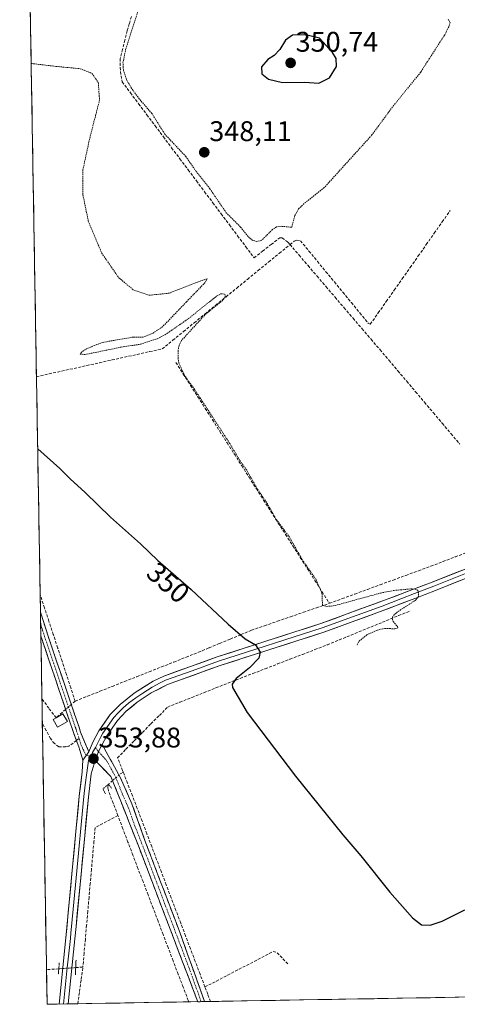
# Model space of a CAD drawing. Units: metres. Extents: x 618388 to 621860, y 4687795 to 4690167.
# Drawn here: x 618417 to 618572, y 4687795 to 4688142 of the extents above; entities that cross this region are included whole.
import ezdxf
from ezdxf.enums import TextEntityAlignment as Align

# ---------------------------------------------------------------- set-up
doc = ezdxf.new("R2010")
doc.units = ezdxf.units.M
doc.header["$MEASUREMENT"] = 0
for name, pattern in [('TRAZO_Y_PUNTO', [1, 0.5, -0.25, 0, -0.25]), ('TRAZOS', [0.75, 0.5, -0.25]), ('TRAZOS2', [0.375, 0.25, -0.125]), ('TRAZOSX2', [1.5, 1, -0.5])]:
    doc.linetypes.add(name, pattern=pattern)
for name, color, linetype, lineweight in [('Camino', 19, 'TRAZOSX2', 0), ('Camino Cxs', 19, 'Continuous', 0), ('Camino eje', 19, 'TRAZO_Y_PUNTO', 0), ('Carátula', 7, 'Continuous', 5), ('Corriente artificial lineal', 5, 'TRAZOSX2', 13), ('Corriente artificial lineal oculto', 135, 'TRAZO_Y_PUNTO', 13), ('Cultivos herbáceos CxS', 92, 'Continuous', 0), ('Curva de nivel auxiliar', 36, 'TRAZOS', 0), ('Curva de nivel maestra', 36, 'Continuous', 30), ('Edificación ligera', 1, 'Continuous', 0), ('Edificación ligera Cxs', 1, 'Continuous', 0), ('Entidad de ámbito territorial CxS', 92, 'Continuous', 0), ('Layer 0', 7, 'Continuous', 0), ('Municipio CxS', 142, 'Continuous', 0), ('Puente lineal', 2, 'TRAZOS2', 0), ('Punto de cota en terreno', 7, 'Continuous', 0), ('Rótulo de curva de nivel directora', 19, 'Continuous', 0), ('Rótulo de punto de cota en terreno', 19, 'Continuous', 0), ('Senda', 19, 'TRAZOSX2', 0)]:
    doc.layers.add(name, color=color, linetype=linetype, lineweight=lineweight)
doc.styles.add('Arial', font='txt', dxfattribs={"height": 0.2})

# ---------------------------------------------------------------- blocks, each defined once
blk = doc.blocks.new('*U152')
at = {"layer": 'Cultivos herbáceos CxS', "color": 92, "linetype": 'Continuous', "lineweight": 0}
blk.add_polyline3d([(621490.89, 4687847.7, 376.14), (618427.06, 4687795.16, 353.91), (618427.06, 4687795.16, 353.91), (618417.38, 4688367.25, 347.59)], dxfattribs=at)
blk = doc.blocks.new('*U161')
at = {"layer": 'Municipio CxS', "color": 142, "linetype": 'Continuous', "lineweight": 0}
blk.add_polyline3d([(618572.3864, 4687797.6562, 350.374), (618567.4054, 4687797.5708, 351.1874), (618562.4244, 4687797.4854, 351.4607), (618557.4434, 4687797.4, 351.4651), (618552.4625, 4687797.3146, 351.4584), (618547.4815, 4687797.2291, 351.5663), (618542.5005, 4687797.1437, 352.1128), (618537.5195, 4687797.0583, 352.8837), (618532.5386, 4687796.9729, 353.0141), (618527.5576, 4687796.8875, 353.0194), (618522.5766, 4687796.8021, 352.9413), (618517.5956, 4687796.7167, 353.1827), (618512.6146, 4687796.6312, 354.2513), (618507.6337, 4687796.5458, 354.618), (618502.6527, 4687796.4604, 354.6342), (618497.6717, 4687796.375, 354.5831), (618492.6907, 4687796.2896, 354.1205), (618487.7098, 4687796.2042, 354.002), (618482.7288, 4687796.1187, 354.3027), (618477.7478, 4687796.0333, 354.5506), (618472.7668, 4687795.9479, 354.3576), (618467.7859, 4687795.8625, 354.2392), (618462.8049, 4687795.7771, 354.2382), (618457.8239, 4687795.6917, 354.2341), (618452.8429, 4687795.6062, 354.2293), (618447.862, 4687795.5208, 354.2186), (618442.881, 4687795.4354, 354.1921), (618437.9, 4687795.35, 354.1324), (618434.2867, 4687795.2867, 354.0213), (618430.6733, 4687795.2233, 353.8953), (618427.06, 4687795.16, 353.847), (618427.06, 4687795.16, 353.847), (618426.9756, 4687800.1498, 353.7739), (618426.8912, 4687805.1396, 353.6579), (618426.8068, 4687810.1293, 353.4723), (618426.7225, 4687815.1191, 353.4026), (618426.6381, 4687820.1089, 353.3281), (618426.5537, 4687825.0987, 353.4039), (618426.4693, 4687830.0885, 353.4671), (618426.3849, 4687835.0783, 353.454), (618426.3005, 4687840.068, 353.3665), (618426.2161, 4687845.0578, 353.2973), (618426.1318, 4687850.0476, 353.2143), (618426.0474, 4687855.0374, 353.0666), (618425.963, 4687860.0272, 352.9414), (618425.8786, 4687865.017, 352.9431), (618425.7942, 4687870.0067, 352.9446), (618425.7098, 4687874.9965, 352.8714), (618425.6254, 4687879.9863, 352.899), (618425.541, 4687884.9761, 353.2663), (618425.4567, 4687889.9659, 353.8786), (618425.3723, 4687894.9556, 354.0234), (618425.2879, 4687899.9454, 354.0275), (618425.2035, 4687904.9352, 353.9879), (618425.1191, 4687909.925, 353.8373), (618425.0347, 4687914.9148, 353.7279), (618424.9503, 4687919.9046, 353.5146), (618424.866, 4687924.8943, 353.322), (618424.7816, 4687929.8841, 353.1835), (618424.6972, 4687934.8739, 352.9211), (618424.6128, 4687939.8637, 352.5475), (618424.5284, 4687944.8535, 352.2784), (618424.444, 4687949.8432, 352.1499), (618424.3596, 4687954.833, 352.0838), (618424.2753, 4687959.8228, 352.0076), (618424.1909, 4687964.8126, 351.6388), (618424.1065, 4687969.8024, 351.0838), (618424.0221, 4687974.7922, 350.8213), (618423.9377, 4687979.7819, 350.8038), (618423.8533, 4687984.7717, 350.6492), (618423.7689, 4687989.7615, 350.0354), (618423.6846, 4687994.7513, 349.4956), (618423.6002, 4687999.7411, 349.4175), (618423.5158, 4688004.7309, 349.3944), (618423.4314, 4688009.7206, 349.4132), (618423.347, 4688014.7104, 349.3209), (618423.2626, 4688019.7002, 348.6199), (618423.1782, 4688024.69, 347.5088), (618423.0939, 4688029.6798, 347.4908), (618423.0095, 4688034.6695, 347.4878), (618422.9251, 4688039.6593, 347.4757), (618422.8407, 4688044.6491, 347.4805), (618422.7563, 4688049.6389, 347.4784), (618422.6719, 4688054.6287, 347.4803), (618422.5875, 4688059.6185, 347.4809), (618422.5031, 4688064.6082, 347.4954), (618422.4188, 4688069.598, 347.4923), (618422.3344, 4688074.5878, 347.4949), (618422.25, 4688079.5776, 347.4908), (618422.1656, 4688084.5674, 347.4899), (618422.0812, 4688089.5571, 347.4881), (618421.9968, 4688094.5469, 347.4861), (618421.9124, 4688099.5367, 347.4895), (618421.8281, 4688104.5265, 347.4829), (618421.7437, 4688109.5163, 347.4903), (618421.6593, 4688114.5061, 347.4971), (618421.5749, 4688119.4958, 347.5042), (618421.4905, 4688124.4856, 347.4955), (618421.4061, 4688129.4754, 347.4852), (618421.3217, 4688134.4652, 347.4921), (618421.2374, 4688139.455, 347.479), (618421.153, 4688144.4448, 347.4738)], dxfattribs=at)
blk = doc.blocks.new('*U162')
at = {"layer": 'Entidad de ámbito territorial CxS', "color": 92, "linetype": 'Continuous', "lineweight": 0}
blk.add_polyline3d([(618572.3864, 4687797.6562, 350.374), (618567.4054, 4687797.5708, 351.1874), (618562.4244, 4687797.4854, 351.4607), (618557.4434, 4687797.4, 351.4651), (618552.4625, 4687797.3146, 351.4584), (618547.4815, 4687797.2291, 351.5663), (618542.5005, 4687797.1437, 352.1128), (618537.5195, 4687797.0583, 352.8837), (618532.5386, 4687796.9729, 353.0141), (618527.5576, 4687796.8875, 353.0194), (618522.5766, 4687796.8021, 352.9413), (618517.5956, 4687796.7167, 353.1827), (618512.6146, 4687796.6312, 354.2513), (618507.6337, 4687796.5458, 354.618), (618502.6527, 4687796.4604, 354.6342), (618497.6717, 4687796.375, 354.5831), (618492.6907, 4687796.2896, 354.1205), (618487.7098, 4687796.2042, 354.002), (618482.7288, 4687796.1187, 354.3027), (618477.7478, 4687796.0333, 354.5506), (618472.7668, 4687795.9479, 354.3576), (618467.7859, 4687795.8625, 354.2392), (618462.8049, 4687795.7771, 354.2382), (618457.8239, 4687795.6917, 354.2341), (618452.8429, 4687795.6062, 354.2293), (618447.862, 4687795.5208, 354.2186), (618442.881, 4687795.4354, 354.1921), (618437.9, 4687795.35, 354.1324), (618434.2867, 4687795.2867, 354.0213), (618430.6733, 4687795.2233, 353.8953), (618427.06, 4687795.16, 353.847), (618427.06, 4687795.16, 353.847), (618426.9756, 4687800.1498, 353.7739), (618426.8912, 4687805.1396, 353.6579), (618426.8068, 4687810.1293, 353.4723), (618426.7225, 4687815.1191, 353.4026), (618426.6381, 4687820.1089, 353.3281), (618426.5537, 4687825.0987, 353.4039), (618426.4693, 4687830.0885, 353.4671), (618426.3849, 4687835.0783, 353.454), (618426.3005, 4687840.068, 353.3665), (618426.2161, 4687845.0578, 353.2973), (618426.1318, 4687850.0476, 353.2143), (618426.0474, 4687855.0374, 353.0666), (618425.963, 4687860.0272, 352.9414), (618425.8786, 4687865.017, 352.9431), (618425.7942, 4687870.0067, 352.9446), (618425.7098, 4687874.9965, 352.8714), (618425.6254, 4687879.9863, 352.899), (618425.541, 4687884.9761, 353.2663), (618425.4567, 4687889.9659, 353.8786), (618425.3723, 4687894.9556, 354.0234), (618425.2879, 4687899.9454, 354.0275), (618425.2035, 4687904.9352, 353.9879), (618425.1191, 4687909.925, 353.8373), (618425.0347, 4687914.9148, 353.7279), (618424.9503, 4687919.9046, 353.5146), (618424.866, 4687924.8943, 353.322), (618424.7816, 4687929.8841, 353.1835), (618424.6972, 4687934.8739, 352.9211), (618424.6128, 4687939.8637, 352.5475), (618424.5284, 4687944.8535, 352.2784), (618424.444, 4687949.8432, 352.1499), (618424.3596, 4687954.833, 352.0838), (618424.2753, 4687959.8228, 352.0076), (618424.1909, 4687964.8126, 351.6388), (618424.1065, 4687969.8024, 351.0838), (618424.0221, 4687974.7922, 350.8213), (618423.9377, 4687979.7819, 350.8038), (618423.8533, 4687984.7717, 350.6492), (618423.7689, 4687989.7615, 350.0354), (618423.6846, 4687994.7513, 349.4956), (618423.6002, 4687999.7411, 349.4175), (618423.5158, 4688004.7309, 349.3944), (618423.4314, 4688009.7206, 349.4132), (618423.347, 4688014.7104, 349.3209), (618423.2626, 4688019.7002, 348.6199), (618423.1782, 4688024.69, 347.5088), (618423.0939, 4688029.6798, 347.4908), (618423.0095, 4688034.6695, 347.4878), (618422.9251, 4688039.6593, 347.4757), (618422.8407, 4688044.6491, 347.4805), (618422.7563, 4688049.6389, 347.4784), (618422.6719, 4688054.6287, 347.4803), (618422.5875, 4688059.6185, 347.4809), (618422.5031, 4688064.6082, 347.4954), (618422.4188, 4688069.598, 347.4923), (618422.3344, 4688074.5878, 347.4949), (618422.25, 4688079.5776, 347.4908), (618422.1656, 4688084.5674, 347.4899), (618422.0812, 4688089.5571, 347.4881), (618421.9968, 4688094.5469, 347.4861), (618421.9124, 4688099.5367, 347.4895), (618421.8281, 4688104.5265, 347.4829), (618421.7437, 4688109.5163, 347.4903), (618421.6593, 4688114.5061, 347.4971), (618421.5749, 4688119.4958, 347.5042), (618421.4905, 4688124.4856, 347.4955), (618421.4061, 4688129.4754, 347.4852), (618421.3217, 4688134.4652, 347.4921), (618421.2374, 4688139.455, 347.479), (618421.153, 4688144.4448, 347.4738)], dxfattribs=at)
blk = doc.blocks.new('*U165')
at = {"layer": 'Curva de nivel auxiliar', "color": 36, "linetype": 'TRAZOS', "lineweight": 0}
for points in [[(618568.65, 4688142.45, 347.5), (618569.25, 4688141.33, 347.5), (618568.88, 4688139.78, 347.5), (618567.38, 4688136.91, 347.5), (618558.9, 4688123.76, 347.5), (618548.54, 4688110.94, 347.5), (618541.6, 4688101.49, 347.5), (618524.89, 4688083.07, 347.5), (618517.79, 4688077.43, 347.5), (618515.82, 4688075.54, 347.5), (618514.52, 4688073.21, 347.5), (618513.38, 4688069.1, 347.5), (618509.67, 4688069.4, 347.5), (618508, 4688069.19, 347.5), (618506.61, 4688068.26, 347.5), (618502.7, 4688064.43, 347.5), (618501.1, 4688064.03, 347.5), (618499.63, 4688064.44, 347.5), (618497.97, 4688065.8, 347.5), (618495.33, 4688069.12, 347.5), (618490.27, 4688074.19, 347.5), (618484.55, 4688082.57, 347.5), (618479.68, 4688088.74, 347.5), (618476.02, 4688094, 347.5), (618468.6, 4688101.9, 347.5), (618464.07, 4688109.13, 347.5), (618459.61, 4688114.29, 347.5), (618456.82, 4688118.06, 347.5), (618455.13, 4688121.1, 347.5), (618453.97, 4688124.55, 347.5), (618453.84, 4688127.06, 347.5), (618454.79, 4688131.76, 347.5), (618459.57, 4688146.58, 347.5)], [(618421.45, 4688126.82, 347.5), (618430.27, 4688125.77, 347.5), (618438.72, 4688124.96, 347.5), (618442.88, 4688123.31, 347.5), (618445.11, 4688120.09, 347.5), (618445.58, 4688113.97, 347.5), (618441.81, 4688099.2, 347.5), (618439.73, 4688089.38, 347.5), (618439.69, 4688080.57, 347.5), (618441.61, 4688071.23, 347.5), (618446.31, 4688060.01, 347.5), (618452.42, 4688051.21, 347.5), (618457.66, 4688046.88, 347.5), (618463.09, 4688045.11, 347.5), (618470.09, 4688045.82, 347.5), (618481.05, 4688050.12, 347.5), (618483.57, 4688050.91, 347.5), (618482.87, 4688049.63, 347.5), (618476.21, 4688042.75, 347.5), (618467.86, 4688034.04, 347.5), (618464.48, 4688031.77, 347.5), (618461, 4688030.31, 347.5), (618457.46, 4688030.36, 347.5), (618446.76, 4688028.5, 347.5), (618441.26, 4688026.39, 347.5), (618439.28, 4688025.12, 347.5), (618438.7, 4688024.36, 347.5), (618440.4, 4688024.19, 347.5), (618453.22, 4688026.83, 347.5), (618459.98, 4688027.82, 347.5), (618465.93, 4688029.76, 347.5), (618469.52, 4688031.72, 347.5), (618476.8, 4688036.75, 347.5), (618486.86, 4688044.8, 347.5), (618488.37, 4688045.56, 347.5), (618489.78, 4688045.54, 347.5), (618489.91, 4688044.63, 347.5), (618489.08, 4688043.37, 347.5), (618482.7, 4688038.13, 347.5), (618474.44, 4688029.1, 347.5), (618473.62, 4688027.39, 347.5), (618473.29, 4688025.54, 347.5), (618473.27, 4688022.98, 347.5), (618473.6, 4688021.12, 347.5), (618475.72, 4688016.59, 347.5), (618478.97, 4688012.15, 347.5), (618491.37, 4687993.1, 347.5), (618495.07, 4687986.86, 347.5), (618497.67, 4687983.18, 347.5), (618501.31, 4687976.75, 347.5), (618504.75, 4687971.73, 347.5), (618507.94, 4687966.11, 347.5), (618512.32, 4687960.21, 347.5), (618517.55, 4687951.25, 347.5), (618522.06, 4687944.79, 347.5), (618524.07, 4687940.05, 347.5), (618524.25, 4687935.83, 347.5), (618525.78, 4687935.39, 347.5), (618528.7, 4687935.73, 347.5), (618544.72, 4687940.13, 347.5), (618549.46, 4687941.05, 347.5), (618556.18, 4687941.66, 347.5), (618557.67, 4687941.23, 347.5), (618558.13, 4687940.6, 347.5), (618558.08, 4687938.87, 347.5), (618557.01, 4687937.53, 347.5), (618550.75, 4687933.53, 347.5), (618549.08, 4687932, 347.5), (618548.87, 4687931.22, 347.5), (618549.16, 4687930.1, 347.5), (618550.73, 4687928.3, 347.5), (618550.81, 4687927.83, 347.5), (618549.81, 4687927.51, 347.5), (618546.24, 4687927.68, 347.5), (618543.61, 4687927.1, 347.5), (618539.89, 4687925.38, 347.5), (618537.02, 4687923.01, 347.5), (618536.44, 4687921.62, 347.5)]]:
    blk.add_polyline3d(points, dxfattribs=at)
blk = doc.blocks.new('5PATER')
at = {"layer": 'Carátula', "linetype": 'Continuous', "lineweight": 5}
h = blk.add_hatch(color=250, dxfattribs=at)
edge = h.paths.add_edge_path()
edge.add_ellipse((0, 0.01), major_axis=(-1.33, -1.34), ratio=0.999422, start_angle=0, end_angle=360)

msp = doc.modelspace()

# ---------------------------------------------------------------- linework, layer by layer
at = {"layer": 'Camino', "color": 19, "linetype": 'TRAZOSX2', "lineweight": 0}
for points in [[(618424.72, 4687933.44), (618424.79, 4687929.2)], [(618424.72, 4687933.44), (618427.41, 4687924.97), (618438.33, 4687892.81), (618438.82, 4687891.14), (618441.82, 4687884.21)], [(618424.79, 4687929.2), (618424.87, 4687924.95)], [(618437.41, 4687888.13), (618435.97, 4687892.08), (618424.87, 4687924.95)], [(618439.71, 4687881.19), (618438.22, 4687885.9), (618437.41, 4687888.13)], [(618446.51, 4687886.8), (618452.97, 4687874.94), (618457.02, 4687865.81), (618461.58, 4687852.94), (618474, 4687820.22), (618482.63, 4687796.12)], [(618480.23, 4687796.08), (618469.93, 4687823.12), (618459.27, 4687851.08), (618449.6, 4687875.44), (618444, 4687881.12)], [(618482.63, 4687796.11), (618480.23, 4687796.07)]]:
    msp.add_lwpolyline(points, dxfattribs=at)
at = {"layer": 'Camino Cxs', "color": 19, "linetype": 'Continuous', "lineweight": 0}
for points in [[(618446.51, 4687886.8), (618445.16, 4687884.31), (618444, 4687881.12)], [(618441.82, 4687884.21), (618439.71, 4687881.19)]]:
    msp.add_lwpolyline(points, dxfattribs=at)
for points in [[(618441.82, 4687884.21, 353.87), (618439.71, 4687881.19, 353.93), (618438.22, 4687885.9, 354.01), (618437.09, 4687888.99, 354.09), (618435.97, 4687892.08, 354.12), (618434.38, 4687896.78, 354.07), (618432.8, 4687901.47, 353.87), (618431.21, 4687906.17, 353.64), (618429.62, 4687910.87, 353.6), (618428.03, 4687915.57, 353.6), (618426.45, 4687920.26, 353.51), (618424.87, 4687924.95, 353.32), (618424.72, 4687933.44, 353), (618425.9, 4687929.73, 353.13), (618427.41, 4687924.97, 353.29), (618428.97, 4687920.38, 353.42), (618430.53, 4687915.78, 353.46), (618432.09, 4687911.19, 353.51), (618433.65, 4687906.59, 353.64), (618435.21, 4687902, 353.9), (618436.77, 4687897.4, 354.09), (618438.33, 4687892.81, 354.08), (618438.82, 4687891.14, 354.06), (618440.32, 4687887.68, 353.97), (618441.82, 4687884.21, 353.87)], [(618482.63, 4687796.11, 354.31), (618480.23, 4687796.07, 354.45), (618478.51, 4687800.58, 354.38), (618476.8, 4687805.09, 354.33), (618475.08, 4687809.6, 354.34), (618473.36, 4687814.1, 354.25), (618471.65, 4687818.61, 354.23), (618469.93, 4687823.12, 354.33), (618468.15, 4687827.78, 354.27), (618466.38, 4687832.44, 354.36), (618464.6, 4687837.1, 354.31), (618462.82, 4687841.76, 354.24), (618461.05, 4687846.42, 354.32), (618459.27, 4687851.08, 354.34), (618457.66, 4687855.14, 354.28), (618456.05, 4687859.2, 354.28), (618454.44, 4687863.26, 354.43), (618452.82, 4687867.32, 354.4), (618451.21, 4687871.38, 354.24), (618449.6, 4687875.44, 354.04), (618446.8, 4687878.28, 353.86), (618444, 4687881.12, 353.84), (618445.16, 4687884.31, 353.79), (618446.51, 4687886.8, 353.69), (618448.66, 4687882.85, 353.84), (618450.82, 4687878.89, 354), (618452.97, 4687874.94, 354.02), (618455, 4687870.38, 354.17), (618457.02, 4687865.81, 354.2), (618458.54, 4687861.52, 354.08), (618460.06, 4687857.23, 354.19), (618461.58, 4687852.94, 354.27), (618463.35, 4687848.27, 354.12), (618465.13, 4687843.59, 354.14), (618466.9, 4687838.92, 354.23), (618468.68, 4687834.24, 354.14), (618470.45, 4687829.57, 354.19), (618472.23, 4687824.89, 354.19), (618474, 4687820.22, 354.12), (618475.44, 4687816.2, 354.22), (618476.88, 4687812.18, 354.26), (618478.32, 4687808.17, 354.15), (618479.76, 4687804.15, 354.23), (618481.19, 4687800.13, 354.34), (618482.63, 4687796.11, 354.31)]]:
    msp.add_polyline3d(points, close=True, dxfattribs=at)
at = {"layer": 'Camino eje', "color": 19, "linetype": 'TRAZO_Y_PUNTO', "lineweight": 0}
for points in [[(618424.79, 4687929.2), (618426.14, 4687924.97), (618431.69, 4687908.53), (618437.15, 4687892.45), (618437.4, 4687891.61), (618438.33, 4687888.81)], [(618438.33, 4687888.81), (618439.01, 4687886.75), (618439.76, 4687885.02), (618440.68, 4687883.12), (618440.98, 4687883)], [(618444.11, 4687885.73), (618445.16, 4687884.31)], [(618440.98, 4687883), (618442.24, 4687882.52)], [(618445.16, 4687884.31), (618448.06, 4687881.12), (618451.29, 4687875.19), (618453.7, 4687869.1), (618455.73, 4687864.54), (618458.01, 4687858.1), (618460.43, 4687852.01), (618465.76, 4687838.03), (618471.97, 4687821.67), (618477.12, 4687808.15), (618481.43, 4687796.1)]]:
    msp.add_lwpolyline(points, dxfattribs=at)
at = {"layer": 'Corriente artificial lineal', "color": 5, "linetype": 'TRAZOSX2', "lineweight": 13}
for points in [[(618456.84, 4688143.33, 347.06), (618456.08, 4688140.83, 347.09), (618455.31, 4688138.33, 347.19), (618454.48, 4688135.05, 347.39), (618453.65, 4688131.78, 347.45), (618452.82, 4688128.5, 347.49), (618452.93, 4688123.94, 347.54), (618453.55, 4688120.36, 347.48), (618456.46, 4688116.48, 347.22), (618459.37, 4688112.6, 347.42), (618462.28, 4688108.73, 347.11), (618465.19, 4688104.85, 347.33), (618468.1, 4688100.97, 347.41), (618471.01, 4688097.09, 347.19), (618473.92, 4688093.21, 347.2), (618476.83, 4688089.34, 347.07), (618479.74, 4688085.46, 347.1), (618482.65, 4688081.58, 347.02), (618485.56, 4688077.7, 347.03), (618488.47, 4688073.82, 347.17), (618491.38, 4688069.94, 347.03), (618494.29, 4688066.07, 347.11), (618497.2, 4688062.19, 346.9), (618500.11, 4688058.31, 347.01), (618503.12, 4688060.66, 346.99), (618506.14, 4688063.01, 346.57), (618509.15, 4688065.36, 346.8), (618509.96, 4688065.29, 346.79), (618511.94, 4688063.96, 346.65), (618512.8, 4688062.96, 346.62)], [(618512.8, 4688062.96, 346.62), (618514.29, 4688064.17, 346.75), (618515.14, 4688064.53, 346.8), (618516.49, 4688064.31, 346.84), (618519.48, 4688060.68, 346.7), (618522.47, 4688057.04, 346.66), (618525.46, 4688053.41, 346.67), (618528.46, 4688049.78, 346.46), (618531.45, 4688046.14, 346.52), (618534.44, 4688042.51, 346.52), (618537.43, 4688038.87, 346.35), (618540.42, 4688035.24, 346.25), (618541.13, 4688034.89, 346.18), (618543.95, 4688038.9, 346.33), (618546.77, 4688042.91, 346.38), (618549.59, 4688046.92, 346.2), (618552.41, 4688050.93, 346.26), (618555.23, 4688054.94, 346.18), (618558.05, 4688058.94, 346.16), (618560.87, 4688062.95, 346.1), (618563.69, 4688066.96, 346.22), (618566.51, 4688070.97, 346.16), (618569.33, 4688074.98, 346.06)], [(618423.32, 4688016.4, 349.16), (618427.75, 4688017.38, 348.66), (618432.19, 4688018.36, 347.81), (618436.63, 4688019.34, 348.19), (618441.06, 4688020.32, 348.01), (618445.5, 4688021.3, 348.04), (618449.94, 4688022.28, 348.22), (618454.37, 4688023.26, 348.37), (618458.81, 4688024.24, 348.22), (618463.24, 4688025.22, 348.07), (618467.68, 4688026.2, 347.99), (618471.44, 4688029.26, 347.63), (618475.2, 4688032.33, 347.44), (618478.96, 4688035.39, 347.38), (618482.72, 4688038.45, 347.47), (618486.48, 4688041.52, 347.47), (618490.24, 4688044.58, 347.36), (618494, 4688047.64, 347.04), (618497.76, 4688050.71, 346.88), (618501.52, 4688053.77, 346.93), (618505.28, 4688056.83, 346.87), (618509.04, 4688059.9, 346.72), (618512.8, 4688062.96, 346.62)], [(618512.8, 4688062.96, 346.62), (618515.98, 4688059.25, 346.45), (618519.15, 4688055.54, 346.48), (618522.33, 4688051.83, 346.38), (618525.51, 4688048.12, 346.2), (618528.68, 4688044.41, 346.42), (618531.86, 4688040.71, 346.36), (618535.03, 4688037, 346.33), (618538.21, 4688033.29, 346.24), (618541.39, 4688029.58, 345.77), (618544.56, 4688025.87, 345.85), (618547.74, 4688022.16, 345.83), (618550.87, 4688018.46, 345.71), (618553.99, 4688014.77, 345.98), (618557.12, 4688011.07, 345.92), (618560.24, 4688007.37, 345.83), (618563.37, 4688003.67, 345.95), (618566.5, 4687999.98, 345.86), (618569.62, 4687996.28, 345.92), (618572.75, 4687992.58, 345.73)], [(618472.54, 4688021.38, 347.79), (618475.12, 4688017.34, 347.5), (618477.7, 4688013.3, 347.57), (618480.28, 4688009.26, 347.35), (618482.86, 4688005.21, 347.63), (618485.44, 4688001.17, 347.51), (618488.01, 4687997.13, 347.64), (618490.59, 4687993.09, 347.52), (618493.17, 4687989.05, 347.7), (618495.75, 4687985.01, 347.44), (618498.33, 4687980.97, 347.61), (618500.91, 4687976.92, 347.49), (618503.49, 4687972.88, 347.58), (618506.07, 4687968.84, 347.44), (618508.65, 4687964.8, 347.6), (618511.23, 4687960.76, 347.44), (618513.8, 4687956.72, 347.53), (618516.38, 4687952.68, 347.34), (618518.96, 4687948.63, 347.53), (618521.54, 4687944.59, 347.45), (618524.12, 4687940.55, 347.38), (618526.7, 4687936.51, 347.34)], [(618526.7, 4687936.51, 347.34), (618531.19, 4687938.15, 346.9), (618535.68, 4687939.79, 347), (618540.17, 4687941.43, 347.2), (618544.65, 4687943.06, 346.82), (618549.14, 4687944.7, 346.69), (618553.63, 4687946.34, 346.77), (618558.12, 4687947.98, 346.42), (618562.45, 4687949.6, 346.22), (618566.77, 4687951.22, 346.51), (618571.1, 4687952.85, 345.99), (618575.43, 4687954.47, 346.09), (618579.75, 4687956.09, 346.39), (618584.08, 4687957.71, 345.97), (618588.41, 4687959.34, 345.7), (618592.73, 4687960.96, 345.84), (618597.06, 4687962.58, 345.27)], [(618436.96, 4687902.05, 353.92), (618435.42, 4687906.75, 353.66), (618433.88, 4687911.44, 353.5), (618432.33, 4687916.14, 353.4), (618430.79, 4687920.84, 353.35), (618429.25, 4687925.53, 353.32), (618427.7, 4687930.23, 353.09), (618426.16, 4687934.92, 352.85), (618424.62, 4687939.62, 352.56)], [(618436.96, 4687902.05, 353.92), (618441.31, 4687903.77, 353.76), (618445.66, 4687905.49, 353.48), (618450.01, 4687907.21, 353.44), (618454.36, 4687908.93, 353.22), (618458.71, 4687910.65, 352.68), (618463.06, 4687912.36, 352.35), (618467.41, 4687914.08, 352.25), (618471.76, 4687915.8, 351.99), (618476.11, 4687917.52, 351.47), (618480.46, 4687919.24, 351.06), (618484.21, 4687920.8, 350.86), (618487.96, 4687922.36, 350.66), (618491.71, 4687923.91, 350.21), (618495.46, 4687925.47, 349.87), (618499.21, 4687927.03, 349.67), (618503.79, 4687928.61, 349.43), (618508.37, 4687930.19, 349.11), (618512.96, 4687931.77, 348.69), (618517.54, 4687933.35, 347.81), (618522.12, 4687934.93, 347.69), (618526.7, 4687936.51, 347.34)], [(618453.88, 4687877.12, 353.9), (618453.69, 4687877.62, 353.89), (618451.95, 4687882.08, 353.89), (618454.9, 4687885.06, 353.54), (618457.84, 4687888.04, 353.35), (618460.79, 4687891.02, 353.23), (618463.73, 4687893.99, 353.15), (618466.68, 4687896.97, 352.91), (618469.62, 4687899.95, 352.44), (618473.87, 4687901.63, 351.76), (618478.12, 4687903.32, 351.37), (618482.37, 4687905, 351.19), (618486.62, 4687906.69, 351.06), (618490.87, 4687908.37, 350.04), (618495.25, 4687910.06, 349.76), (618499.63, 4687911.75, 349.7), (618504.01, 4687913.43, 349.67), (618508.4, 4687915.12, 349.36), (618512.78, 4687916.81, 348.76), (618517.16, 4687918.5, 348.38), (618521.54, 4687920.18, 348.45), (618525.92, 4687921.87, 348.47), (618530.12, 4687923.59, 348.07), (618534.32, 4687925.3, 347.83), (618538.52, 4687927.02, 347.69), (618542.71, 4687928.73, 347.63), (618546.91, 4687930.45, 347.6), (618551.11, 4687932.16, 347.31), (618555.31, 4687933.88, 346.93)], [(618433.6, 4687899.11, 354.01), (618430.23, 4687896.16, 354.06), (618427.73, 4687899.5, 354.03), (618425.24, 4687902.85, 354.04)], [(618436.96, 4687902.05, 353.92), (618435.6, 4687900.86, 353.97)], [(618482.78, 4687801.28, 354.09), (618481.07, 4687805.78, 354.05), (618479.37, 4687810.27, 353.93), (618477.66, 4687814.77, 354.05), (618475.96, 4687819.26, 354.09), (618474.25, 4687823.76, 353.95), (618472.55, 4687828.25, 354.03), (618470.84, 4687832.75, 354.01), (618469.13, 4687837.25, 353.9), (618467.43, 4687841.74, 354.01), (618465.72, 4687846.24, 353.97), (618464.02, 4687850.73, 353.93), (618462.31, 4687855.23, 354.07), (618460.61, 4687859.72, 354.03), (618458.9, 4687864.22, 353.93), (618457.16, 4687868.69, 354.11), (618455.43, 4687873.15, 353.98), (618453.88, 4687877.12, 353.9)], [(618452.06, 4687861.68, 354.5), (618450.37, 4687866.11, 354.46), (618448.68, 4687870.54, 354.24), (618448.49, 4687871.53, 354.18), (618448.7, 4687872.73, 354.12)], [(618452.06, 4687861.68, 354.5), (618448.04, 4687859.58, 354.34), (618444.02, 4687857.47, 354.23), (618443.59, 4687852.55, 354.22), (618443.15, 4687847.63, 354.17), (618442.72, 4687842.71, 354.12), (618442.29, 4687837.79, 354.27), (618441.86, 4687832.87, 354.16), (618441.42, 4687827.95, 354.27), (618440.99, 4687823.03, 354.28), (618440.56, 4687818.11, 354.15), (618440.12, 4687813.19, 354.14), (618439.69, 4687808.27, 354.12)], [(618477.03, 4687796.02, 354.58), (618476.86, 4687796.51, 354.56), (618475.09, 4687801.17, 354.4), (618473.32, 4687805.82, 354.4), (618471.54, 4687810.48, 354.31), (618469.77, 4687815.13, 354.24), (618468, 4687819.79, 354.34), (618466.23, 4687824.44, 354.32), (618464.46, 4687829.1, 354.29), (618462.69, 4687833.75, 354.35), (618460.91, 4687838.41, 354.23), (618459.14, 4687843.06, 354.3), (618457.37, 4687847.72, 354.42), (618455.6, 4687852.37, 354.37), (618453.83, 4687857.03, 354.34), (618452.06, 4687861.68, 354.5)], [(618482.78, 4687801.28, 354.09), (618486.79, 4687803.36, 353.29), (618490.79, 4687805.43, 353.23), (618494.8, 4687807.51, 353.28), (618498.81, 4687809.59, 353.22), (618502.82, 4687811.67, 353.15), (618506.82, 4687813.74, 353.22), (618508.28, 4687813.35, 353.19), (618510.26, 4687811.23, 353.15), (618512.25, 4687809.11, 353.18)], [(618431.19, 4687807.67, 353.94), (618426.85, 4687807.36, 353.54)], [(618437.16, 4687808.09, 354.07), (618439.69, 4687808.27, 354.12)], [(618437.9, 4687795.35, 354.13), (618438.5, 4687799.66, 354.17), (618439.09, 4687803.96, 354.17), (618439.69, 4687808.27, 354.12)], [(618484.73, 4687796.15, 354.15), (618483.75, 4687798.72, 354.09), (618482.78, 4687801.28, 354.09)]]:
    msp.add_polyline3d(points, dxfattribs=at)
at = {"layer": 'Corriente artificial lineal oculto', "color": 135, "linetype": 'TRAZO_Y_PUNTO', "lineweight": 13}
for points in [[(618435.6, 4687900.86, 353.97), (618433.6, 4687899.11, 354.01)], [(618448.7, 4687872.73, 354.12), (618451.29, 4687874.93, 354.09), (618453.88, 4687877.12, 353.9)], [(618437.16, 4687808.09, 354.07), (618434.18, 4687807.88, 354.02), (618431.19, 4687807.67, 353.94)]]:
    msp.add_polyline3d(points, dxfattribs=at)
at = {"layer": 'Cultivos herbáceos CxS', "color": 92, "linetype": 'Continuous', "lineweight": 0}
for points in [[(618417.38, 4688367.25, 347.59), (618427.06, 4687795.16, 353.91)], [(621490.89, 4687847.7, 376.14), (618427.06, 4687795.16, 353.91)]]:
    msp.add_polyline3d(points, dxfattribs=at)
at = {"layer": 'Curva de nivel maestra', "color": 36, "linetype": 'Continuous', "lineweight": 30}
for points in [[(618523, 4688119.89, 350), (618526.75, 4688121.76, 350), (618529.15, 4688125.78, 350), (618529.03, 4688128.55, 350), (618527.77, 4688130.72, 350), (618523.24, 4688135.69, 350), (618518.29, 4688136.92, 350), (618513.71, 4688136.74, 350), (618511.15, 4688135, 350), (618509.17, 4688131.78, 350), (618507.24, 4688129.65, 350), (618504.91, 4688128.24, 350), (618502.67, 4688125.58, 350), (618502.88, 4688123.14, 350), (618505.14, 4688121.25, 350), (618510.11, 4688120.06, 350), (618518.04, 4688120.18, 350), (618523, 4688119.89, 350)], [(618423.75, 4687990.91, 350), (618431.57, 4687984.02, 350), (618435.24, 4687980.36, 350), (618440.47, 4687975.59, 350), (618449.44, 4687966.89, 350), (618460.03, 4687957.48, 350), (618466.2, 4687951.65, 350), (618477.94, 4687941.39, 350), (618490.95, 4687929.11, 350), (618496.97, 4687924, 350), (618500.61, 4687921.86, 350), (618502.27, 4687919.3, 350), (618501.74, 4687917.12, 350), (618498.54, 4687913.71, 350), (618493.8, 4687910.01, 350), (618492.4, 4687908.03, 350), (618492.46, 4687906.82, 350), (618497.64, 4687897.98, 350), (618514.74, 4687875.54, 350), (618531.45, 4687854.92, 350), (618537.74, 4687847.54, 350), (618548.04, 4687834.66, 350), (618555.98, 4687825.64, 350), (618559.23, 4687823.22, 350), (618562.26, 4687823.02, 350), (618566.44, 4687824.48, 350), (618574.5, 4687828.52, 350)]]:
    msp.add_polyline3d(points, dxfattribs=at)
at = {"layer": 'Edificación ligera', "color": 1, "linetype": 'Continuous', "lineweight": 0}
msp.add_polyline3d([(618434.21, 4687894.86, 354.09), (618430.74, 4687892.85, 354.09), (618429.18, 4687895.55, 354.1), (618430.23, 4687896.15, 354.06), (618432.66, 4687897.55, 354.03), (618434.21, 4687894.86, 354.09)], dxfattribs=at)
at = {"layer": 'Edificación ligera Cxs', "color": 1, "linetype": 'Continuous', "lineweight": 0}
msp.add_polyline3d([(618434.21, 4687894.86, 354.09), (618430.74, 4687892.85, 354.09), (618429.18, 4687895.55, 354.1), (618430.23, 4687896.15, 354.06), (618432.66, 4687897.55, 354.03), (618434.21, 4687894.86, 354.09)], close=True, dxfattribs=at)
at = {"layer": 'Layer 0', "linetype": 'Continuous', "lineweight": 0}
for points in [[(618441.82, 4687884.21), (618443.26, 4687887.56), (618445.38, 4687891.53), (618449.37, 4687897.27), (618452.8, 4687900.89), (618457.79, 4687904.82), (618464.48, 4687909.05), (618468.27, 4687910.87), (618487.06, 4687917.63), (618523.62, 4687929.38), (618547.1, 4687937.93), (618556.74, 4687941.64), (618562.92, 4687944.01), (618593.77, 4687956.09), (618603.13, 4687959.57), (618622.11, 4687966.14), (618674.41, 4687983.19), (618680.91, 4687985.52), (618685.09, 4687987.46)], [(618693.63, 4687988.15), (618682.01, 4687982.75), (618604.2, 4687956.8), (618594.84, 4687953.31), (618564.08, 4687941), (618556.8, 4687938.21), (618543.47, 4687933.11), (618524.67, 4687926.32), (618488.1, 4687914.57), (618469.52, 4687907.89), (618463.83, 4687904.93), (618458.88, 4687901.63), (618454.98, 4687898.5), (618451.88, 4687895.22), (618448.14, 4687889.84), (618446.51, 4687886.8)], [(618578.88, 4687948.66), (618563.5, 4687942.51), (618556.77, 4687939.93), (618551.95, 4687938.07), (618545.29, 4687935.52), (618533.55, 4687931.25), (618524.15, 4687927.85), (618487.58, 4687916.1), (618478.29, 4687912.76), (618468.9, 4687909.38), (618467, 4687908.47), (618464.16, 4687906.99), (618460.81, 4687904.88), (618458.34, 4687903.23), (618455.84, 4687901.26), (618453.89, 4687899.7), (618452.18, 4687897.89), (618450.63, 4687896.25), (618446.76, 4687890.69), (618445.95, 4687889.17), (618444.11, 4687885.73)], [(618444.11, 4687885.73), (618443.14, 4687883.91), (618442.82, 4687883.36), (618442.24, 4687882.52)], [(618442.24, 4687882.52), (618441.7, 4687881.16), (618441.06, 4687876.74), (618440.54, 4687872.5), (618440.05, 4687868.41), (618437.31, 4687839.69), (618435.67, 4687822.57), (618435.47, 4687820.39), (618435.28, 4687818.4), (618434.07, 4687806.93), (618432.89, 4687795.26)], [(618431.32, 4687795.23), (618433.67, 4687818.56), (618438.44, 4687868.58), (618439.47, 4687877.06), (618439.71, 4687881.19)], [(618444, 4687881.12), (618442.64, 4687876.42), (618441.65, 4687868.23), (618437.29, 4687822.59), (618436.88, 4687818.24), (618434.46, 4687795.29)], [(618434.46, 4687795.29), (618431.32, 4687795.23)]]:
    msp.add_lwpolyline(points, dxfattribs=at)
msp.add_polyline3d([(618572.87, 4687944.52, 346.82), (618568.47, 4687942.76, 346.98), (618564.08, 4687941, 347.06), (618560.44, 4687939.61, 347.2), (618556.8, 4687938.21, 347.51), (618552.36, 4687936.51, 347.49), (618547.91, 4687934.81, 347.76), (618543.47, 4687933.11, 348.05), (618538.77, 4687931.41, 348.09), (618534.07, 4687929.72, 348.26), (618529.37, 4687928.02, 348.62), (618524.67, 4687926.32, 348.77), (618520.1, 4687924.85, 348.95), (618515.53, 4687923.38, 349.28), (618510.96, 4687921.91, 349.36), (618506.39, 4687920.45, 349.74), (618501.81, 4687918.98, 350), (618497.24, 4687917.51, 350.18), (618492.67, 4687916.04, 350.48), (618488.1, 4687914.57, 350.8), (618483.46, 4687912.9, 351.1), (618478.81, 4687911.23, 351.44), (618474.17, 4687909.56, 351.78), (618469.52, 4687907.89, 352.09), (618466.68, 4687906.41, 352.3), (618463.83, 4687904.93, 352.46), (618461.36, 4687903.28, 352.56), (618458.88, 4687901.63, 352.8), (618456.93, 4687900.07, 352.93), (618454.98, 4687898.5, 353.04), (618451.88, 4687895.22, 353.33), (618450.01, 4687892.53, 353.5), (618448.14, 4687889.84, 353.61), (618446.51, 4687886.8, 353.69), (618445.16, 4687884.31, 353.79), (618444, 4687881.12, 353.84), (618442.64, 4687876.42, 353.92), (618442.15, 4687872.33, 353.98), (618441.65, 4687868.23, 354.02), (618441.21, 4687863.67, 354.07), (618440.78, 4687859.1, 354.14), (618440.34, 4687854.54, 354.19), (618439.91, 4687849.97, 354.18), (618439.47, 4687845.41, 354.16), (618439.03, 4687840.85, 354.22), (618438.6, 4687836.28, 354.22), (618438.16, 4687831.72, 354.17), (618437.73, 4687827.15, 354.17), (618437.29, 4687822.59, 354.12), (618436.88, 4687818.24, 354.07), (618436.4, 4687813.65, 354.02), (618435.91, 4687809.06, 354.04), (618435.43, 4687804.47, 354.1), (618434.94, 4687799.88, 354.08), (618434.46, 4687795.29, 354.03), (618431.32, 4687795.23, 353.9), (618431.79, 4687799.9, 353.94), (618432.26, 4687804.56, 353.98), (618432.73, 4687809.23, 353.99), (618433.2, 4687813.89, 353.94), (618433.67, 4687818.56, 353.96), (618434.1, 4687823.11, 353.95), (618434.54, 4687827.65, 354.03), (618434.97, 4687832.2, 354.08), (618435.4, 4687836.75, 354.11), (618435.84, 4687841.3, 354.14), (618436.27, 4687845.84, 354.16), (618436.71, 4687850.39, 354.16), (618437.14, 4687854.94, 354.15), (618437.57, 4687859.49, 354.11), (618438.01, 4687864.03, 354.03), (618438.44, 4687868.58, 354.01), (618438.96, 4687872.82, 353.97), (618439.47, 4687877.06, 353.95), (618439.71, 4687881.19, 353.93), (618441.82, 4687884.21, 353.87), (618443.26, 4687887.56, 353.84), (618445.38, 4687891.53, 353.71), (618447.38, 4687894.4, 353.57), (618449.37, 4687897.27, 353.39), (618452.8, 4687900.89, 353.13), (618455.3, 4687902.86, 352.99), (618457.79, 4687904.82, 352.87), (618461.14, 4687906.94, 352.66), (618464.48, 4687909.05, 352.43), (618468.27, 4687910.87, 352.19), (618472.97, 4687912.56, 351.86), (618477.67, 4687914.25, 351.44), (618482.36, 4687915.94, 351.06), (618487.06, 4687917.63, 350.79), (618491.63, 4687919.1, 350.49), (618496.2, 4687920.57, 350.16), (618500.77, 4687922.04, 349.91), (618505.34, 4687923.51, 349.69), (618509.91, 4687924.97, 349.43), (618514.48, 4687926.44, 349.23), (618519.05, 4687927.91, 349.06), (618523.62, 4687929.38, 348.7), (618528.32, 4687931.09, 348.41), (618533.01, 4687932.8, 348.37), (618537.71, 4687934.51, 348.07), (618542.4, 4687936.22, 347.85), (618547.1, 4687937.93, 347.91), (618550.31, 4687939.17, 347.63), (618553.53, 4687940.4, 347.26), (618556.74, 4687941.64, 347.05), (618559.83, 4687942.83, 347.14), (618562.92, 4687944.01, 347.16), (618567.33, 4687945.74, 346.87), (618571.73, 4687947.46, 346.86), (618576.14, 4687949.19, 346.66)], dxfattribs=at)
at = {"layer": 'Puente lineal', "color": 2, "linetype": 'TRAZOS2', "lineweight": 0}
for points in [[(618447.64, 4687869.41, 354.28), (618446.74, 4687871.1, 354.18), (618448.7, 4687872.73, 354.12), (618449.91, 4687871.21, 354.23)], [(618431.35, 4687809.78, 353.94), (618431.19, 4687807.66, 353.94), (618431.05, 4687805.73, 353.93)], [(618437.28, 4687810.69, 354.06), (618437.16, 4687808.1, 354.07), (618437.03, 4687805.48, 354.12)]]:
    msp.add_polyline3d(points, dxfattribs=at)
at = {"layer": 'Senda', "color": 19, "linetype": 'TRAZOSX2', "lineweight": 0}
for points in [[(618437.41, 4687888.13), (618434.72, 4687886.13), (618433.61, 4687885.97), (618431.23, 4687885.97), (618429.64, 4687887.08), (618428.21, 4687888.83), (618426.78, 4687891.69), (618425.39, 4687894.09)], [(618438.33, 4687888.81), (618437.41, 4687888.13)]]:
    msp.add_lwpolyline(points, dxfattribs=at)

# ---------------------------------------------------------------- block references
at = {"layer": 'Cultivos herbáceos CxS', "color": 92, "linetype": 'Continuous', "lineweight": 0}
msp.add_blockref('*U152', (0, 0), dxfattribs=at)
at = {"layer": 'Curva de nivel auxiliar', "color": 36, "linetype": 'TRAZOS', "lineweight": 0}
msp.add_blockref('*U165', (0, 0), dxfattribs=at)
at = {"layer": 'Entidad de ámbito territorial CxS', "color": 92, "linetype": 'Continuous', "lineweight": 0}
msp.add_blockref('*U162', (0, 0), dxfattribs=at)
at = {"layer": 'Municipio CxS', "color": 142, "linetype": 'Continuous', "lineweight": 0}
msp.add_blockref('*U161', (0, 0), dxfattribs=at)
at = {"layer": 'Punto de cota en terreno', "linetype": 'Continuous', "lineweight": 0}
for p in [(618513, 4688127, 350.74), (618482.53, 4688095.5, 348.11), (618443.44, 4687881.75, 353.88)]:
    msp.add_blockref('5PATER', p, dxfattribs=at)

# ---------------------------------------------------------------- texts
at = {"layer": 'Rótulo de curva de nivel directora', "color": 19, "linetype": 'Continuous', "lineweight": 0, "style": 'Arial'}
msp.add_text('350', height=7, rotation=-41.1514, dxfattribs=at).set_placement((618469.82, 4687943.8), align=Align.MIDDLE_CENTER)
at = {"layer": 'Rótulo de punto de cota en terreno', "color": 19, "linetype": 'Continuous', "lineweight": 0, "style": 'Arial'}
for s, p in [('350,74', (618514.76, 4688128.76)), ('348,11', (618484.29, 4688097.26)), ('353,88', (618445.2, 4687883.51))]:
    msp.add_text(s, height=7, dxfattribs=at).set_placement(p, align=Align.BOTTOM_LEFT)

doc.saveas('drawing.dxf')
